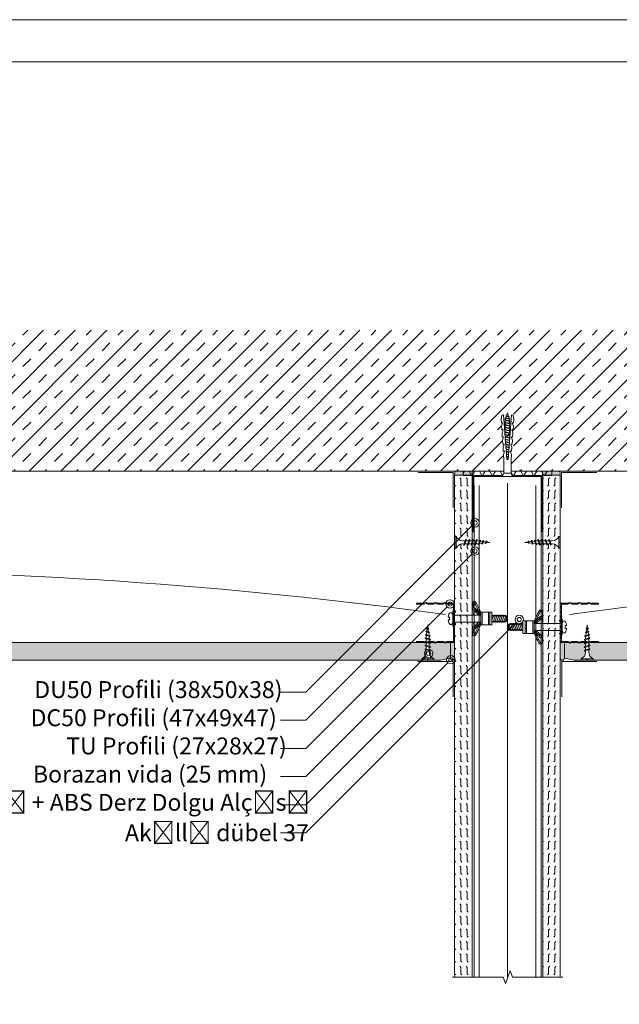
# Model space of a CAD drawing. Units: millimetres. Extents: x 0 to 15320, y 975 to 4273.
# Drawn here: x 2425 to 2851, y 1333 to 2032 of the extents above; entities that cross this region are included whole.
import ezdxf
from ezdxf import colors
from ezdxf.entities.mleader import LeaderData, LeaderLine
from ezdxf.math import Vec2, Vec3

# ---------------------------------------------------------------- set-up
doc = ezdxf.new("R2010")
doc.units = ezdxf.units.MM
doc.layers.get('0').update_dxf_attribs({"lineweight": 0})
for name, color, linetype, lineweight in [('ABS_AlçıLevha', 7, 'Continuous', 13), ('ABS_DerzBandı', 7, 'Continuous', 0), ('ABS_DERZDOLGU', 32, 'Continuous', 0), ('ABS_Dübel', 32, 'Continuous', 0), ('ABS_Hatch', 252, 'Continuous', 0), ('ABS_Hatch_INTREME', 61, 'Continuous', 0), ('ABS_Insulation', 40, 'BATTING', 0), ('ABS_Multileader', 41, 'Continuous', 0), ('ABS_Profil_C', 151, 'Continuous', 0), ('ABS_Profil_Gorunus', 181, 'Continuous', 0), ('ABS_Profil_U', 181, 'Continuous', 0), ('ABS_Sembol_2', 8, 'Continuous', 0), ('ABS_Vida', 251, 'Continuous', 0)]:
    doc.layers.add(name, color=color, linetype=linetype, lineweight=lineweight)
doc.styles.add('century gothic', font='GOTHIC.TTF')
doc.linetypes.add('BATTING', pattern='A,0.00254,-2.54,[134,ltypeshp.shx,S=2.54,R=0,X=-2.54,Y=0],-5.08,[134,ltypeshp.shx,S=2.54,R=180,X=2.54,Y=0],-2.54', length=10.16254)

# ---------------------------------------------------------------- blocks, each defined once
blk = doc.blocks.new('DLS_Profil_DU50')
h = blk.add_hatch()
h.set_pattern_fill('STEEL', color=256, scale=0.1)
h.set_pattern_definition([(45, (-44.02276, -1.37517), (-0.2245064, 0.2245064), []), (45, (-44.02276, -1.21642), (-0.2245064, 0.2245064), [])])
edge = h.paths.add_edge_path()
edge.add_line((-2.45, -4), (-2.45, -3.55))
edge.add_arc((-2.525, -3.55), 0.075, 360, 382.61986)
edge.add_line((-2.456, -3.521), (-2.494, -3.429))
edge.add_arc((-2.425, -3.4), 0.075, 157.38014, 202.61986, ccw=False)
edge.add_line((-2.494, -3.371), (-2.456, -3.279))
edge.add_arc((-2.525, -3.25), 0.075, 337.38014, 360)
edge.add_line((-2.45, -3.25), (-2.45, -2.85))
edge.add_arc((-2.525, -2.85), 0.075, 360, 382.61986)
edge.add_line((-2.456, -2.821), (-2.494, -2.729))
edge.add_arc((-2.425, -2.7), 0.075, 157.38014, 202.61986, ccw=False)
edge.add_line((-2.494, -2.671), (-2.456, -2.579))
edge.add_arc((-2.525, -2.55), 0.075, 337.38014, 360)
edge.add_line((-2.45, -2.55), (-2.45, -2.15))
edge.add_arc((-2.525, -2.15), 0.075, 360, 382.61986)
edge.add_line((-2.456, -2.121), (-2.494, -2.029))
edge.add_arc((-2.425, -2), 0.075, 157.38014, 202.61986, ccw=False)
edge.add_line((-2.494, -1.971), (-2.456, -1.879))
edge.add_arc((-2.525, -1.85), 0.075, 337.38014, 360)
edge.add_line((-2.45, -1.85), (-2.45, -0.125))
edge.add_arc((-2.325, -0.125), 0.125, 90, 180, ccw=False)
edge.add_line((-2.325, 0), (2.325, 0))
edge.add_arc((2.325, -0.125), 0.125, 0, 90, ccw=False)
edge.add_line((2.45, -0.125), (2.45, -1.85))
edge.add_arc((2.525, -1.85), 0.075, 180, 202.61986)
edge.add_line((2.456, -1.879), (2.494, -1.971))
edge.add_arc((2.425, -2), 0.075, -22.61986, 22.61986, ccw=False)
edge.add_line((2.494, -2.029), (2.456, -2.121))
edge.add_arc((2.525, -2.15), 0.075, 157.38014, 180)
edge.add_line((2.45, -2.15), (2.45, -2.55))
edge.add_arc((2.525, -2.55), 0.075, 180, 202.61986)
edge.add_line((2.456, -2.579), (2.494, -2.671))
edge.add_arc((2.425, -2.7), 0.075, -22.61986, 22.61986, ccw=False)
edge.add_line((2.494, -2.729), (2.456, -2.821))
edge.add_arc((2.525, -2.85), 0.075, 157.38014, 180)
edge.add_line((2.45, -2.85), (2.45, -3.25))
edge.add_arc((2.525, -3.25), 0.075, 180, 202.61986)
edge.add_line((2.456, -3.279), (2.494, -3.371))
edge.add_arc((2.425, -3.4), 0.075, -22.61986, 22.61986, ccw=False)
edge.add_line((2.494, -3.429), (2.456, -3.521))
edge.add_arc((2.525, -3.55), 0.075, 157.38014, 180)
edge.add_line((2.45, -3.55), (2.45, -4))
edge.add_line((2.45, -4), (2.39, -4))
edge.add_line((2.39, -4), (2.39, -3.55))
edge.add_arc((2.555, -3.55), 0.165, 157.38014, 180, ccw=False)
edge.add_line((2.403, -3.487), (2.439, -3.4))
edge.add_line((2.439, -3.4), (2.403, -3.313))
edge.add_arc((2.555, -3.25), 0.165, 180, 202.61986, ccw=False)
edge.add_line((2.39, -3.25), (2.39, -2.85))
edge.add_arc((2.555, -2.85), 0.165, 157.38014, 180, ccw=False)
edge.add_line((2.403, -2.787), (2.439, -2.7))
edge.add_line((2.439, -2.7), (2.403, -2.613))
edge.add_arc((2.555, -2.55), 0.165, 180, 202.61986, ccw=False)
edge.add_line((2.39, -2.55), (2.39, -2.15))
edge.add_arc((2.555, -2.15), 0.165, 157.38014, 180, ccw=False)
edge.add_line((2.403, -2.087), (2.439, -2))
edge.add_line((2.439, -2), (2.403, -1.913))
edge.add_arc((2.555, -1.85), 0.165, 180, 202.61986, ccw=False)
edge.add_line((2.39, -1.85), (2.39, -0.125))
edge.add_arc((2.169, -0.202), 0.234, 19.21522, 37.38629)
edge.add_line((2.355, -0.06), (-2.355, -0.06))
edge.add_arc((-2.169, -0.202), 0.234, 142.61371, 160.78478)
edge.add_line((-2.39, -0.125), (-2.39, -1.85))
edge.add_arc((-2.555, -1.85), 0.165, -22.61986, 0, ccw=False)
edge.add_line((-2.403, -1.913), (-2.439, -2))
edge.add_line((-2.439, -2), (-2.403, -2.087))
edge.add_arc((-2.555, -2.15), 0.165, 0, 22.61986, ccw=False)
edge.add_line((-2.39, -2.15), (-2.39, -2.55))
edge.add_arc((-2.555, -2.55), 0.165, -22.61986, 0, ccw=False)
edge.add_line((-2.403, -2.613), (-2.439, -2.7))
edge.add_line((-2.439, -2.7), (-2.403, -2.787))
edge.add_arc((-2.555, -2.85), 0.165, 0, 22.61986, ccw=False)
edge.add_line((-2.39, -2.85), (-2.39, -3.25))
edge.add_arc((-2.555, -3.25), 0.165, -22.61986, 0, ccw=False)
edge.add_line((-2.403, -3.313), (-2.439, -3.4))
edge.add_line((-2.439, -3.4), (-2.403, -3.487))
edge.add_arc((-2.555, -3.55), 0.165, 0, 22.61986, ccw=False)
edge.add_line((-2.39, -3.55), (-2.39, -4))
edge.add_line((-2.39, -4), (-2.45, -4))
blk.add_lwpolyline([(-2.45, -4), (-2.45, -3.55, 0.09902), (-2.456, -3.521), (-2.494, -3.429, -0.2), (-2.494, -3.371), (-2.456, -3.279, 0.09902), (-2.45, -3.25), (-2.45, -2.85, 0.09902), (-2.456, -2.821), (-2.494, -2.729, -0.2), (-2.494, -2.671), (-2.456, -2.579, 0.09902), (-2.45, -2.55), (-2.45, -2.15, 0.09902), (-2.456, -2.121), (-2.494, -2.029, -0.2), (-2.494, -1.971), (-2.456, -1.879, 0.09902), (-2.45, -1.85), (-2.45, -0.125, -0.414214), (-2.325, 0), (2.325, 0, -0.414214), (2.45, -0.125), (2.45, -1.85, 0.09902), (2.456, -1.879), (2.494, -1.971, -0.2), (2.494, -2.029), (2.456, -2.121, 0.09902), (2.45, -2.15), (2.45, -2.55, 0.09902), (2.456, -2.579), (2.494, -2.671, -0.2), (2.494, -2.729), (2.456, -2.821, 0.09902), (2.45, -2.85), (2.45, -3.25, 0.09902), (2.456, -3.279), (2.494, -3.371, -0.2), (2.494, -3.429), (2.456, -3.521, 0.09902), (2.45, -3.55), (2.45, -4), (2.39, -4), (2.39, -3.55, -0.09902), (2.403, -3.487), (2.439, -3.4), (2.403, -3.313, -0.09902), (2.39, -3.25), (2.39, -2.85, -0.09902), (2.403, -2.787), (2.439, -2.7), (2.403, -2.613, -0.09902), (2.39, -2.55), (2.39, -2.15, -0.09902), (2.403, -2.087), (2.439, -2), (2.403, -1.913, -0.09902), (2.39, -1.85), (2.39, -0.125, 0.079453), (2.355, -0.06), (-2.355, -0.06, 0.079453), (-2.39, -0.125), (-2.39, -1.85, -0.09902), (-2.403, -1.913), (-2.439, -2), (-2.403, -2.087, -0.09902), (-2.39, -2.15), (-2.39, -2.55, -0.09902), (-2.403, -2.613), (-2.439, -2.7), (-2.403, -2.787, -0.09902), (-2.39, -2.85), (-2.39, -3.25, -0.09902), (-2.403, -3.313), (-2.439, -3.4), (-2.403, -3.487, -0.09902), (-2.39, -3.55), (-2.39, -4)], format="xyb", close=True)
blk = doc.blocks.new('DLS_SesYalıtımBandı_50')
h = blk.add_hatch()
h.set_pattern_fill('NET3', color=256, scale=0.2, style=0)
h.paths.add_polyline_path([(-3.131, 0), (3.158, 0), (3.158, -0.305), (-3.131, -0.305)])
blk.add_lwpolyline([(-3.131, 0), (3.158, 0), (3.158, -0.305), (-3.131, -0.305)], close=True)
blk = doc.blocks.new('DLS_DerzAlci_12.5')
at = {"layer": 'ABS_DERZDOLGU'}
blk.add_hatch(color=256, dxfattribs=at).paths.add_polyline_path([(-1.111, -0.29, -1), (-1.111, 0), (0, 0), (0, -0.29)])
blk.add_line((-1.111, -0.29), (-0.363, -0.29), dxfattribs=at)
blk.add_lwpolyline([(-1.111, 0), (0, 0), (0, -0.29), (-1.111, -0.29, -1), (-1.111, 0)], format="xyb", close=True, dxfattribs=at)
blk.add_arc((-1.111, -0.145), 0.145, 90, 270, dxfattribs=at)
blk = doc.blocks.new('*U160')
at = {"layer": 'ABS_Hatch_INTREME'}
h = blk.add_hatch(dxfattribs=at)
h.set_pattern_fill('FLEX', color=256, scale=0.07, style=0)
h.set_pattern_definition([(0, (-23.9379, 0), (0, 0.4445), [0.4445, -0.4445]), (45, (-23.4934, 0), (0, 0.4445), [0.111125, -0.406368, 0.111125, -0.628618])])
h.paths.add_polyline_path([(33.353, 1.25), (-2.256, 1.25), (-2.256, 0), (33.353, 0)])
at = {"layer": 'ABS_AlçıLevha'}
blk.add_lwpolyline([(33.353, 1.25), (-2.256, 1.25), (-2.256, 0), (33.353, 0)], close=True, dxfattribs=at)
blk = doc.blocks.new('*U161')
at = {"layer": 'ABS_Hatch_INTREME'}
h = blk.add_hatch(dxfattribs=at)
h.set_pattern_fill('FLEX', color=256, scale=0.07, style=0)
h.set_pattern_definition([(0, (-23.9379, 0), (0, 0.4445), [0.4445, -0.4445]), (45, (-23.4934, 0), (0, 0.4445), [0.111125, -0.406368, 0.111125, -0.628618])])
h.paths.add_polyline_path([(33.353, 1.25), (-2.256, 1.25), (-2.256, 0), (33.353, 0)])
at = {"layer": 'ABS_AlçıLevha'}
blk.add_lwpolyline([(33.353, 1.25), (-2.256, 1.25), (-2.256, 0), (33.353, 0)], close=True, dxfattribs=at)
blk = doc.blocks.new('DLS_Vida_Dubel')
blk.add_wipeout([(-0.229, -0.252), (-0.229, 0.252), (-1.559, 0.278), (-1.794, 0.202), (-1.788, 0.294), (-2.062, 0.313), (-2.297, 0.237), (-2.294, 0.329), (-2.565, 0.348), (-2.8, 0.273), (-2.794, 0.364), (-3.068, 0.383), (-3.303, 0.308), (-3.297, 0.399), (-3.571, 0.418), (-3.806, 0.343), (-3.8, 0.434), (-4.028, 0.45), (-4.353, 0.404), (-4.362, 0.276), (-1.193, 0.055), (-1.193, -0.055), (-4.362, -0.276), (-4.353, -0.404), (-4.028, -0.45), (-3.8, -0.434), (-3.806, -0.343), (-3.571, -0.418), (-3.297, -0.399), (-3.303, -0.308), (-3.068, -0.383), (-2.794, -0.364), (-2.8, -0.273), (-2.565, -0.348), (-2.291, -0.329), (-2.297, -0.237), (-2.062, -0.313), (-1.788, -0.294), (-1.794, -0.202), (-1.559, -0.278), (-1.193, -0.252)])
at = {"layer": 'ABS_Vida'}
for p, q in [((-4.263, 0.071), (-4.5, 0)), ((-4.25, 0.123), (-4.306, -0.105)), ((-4.213, 0.123), (-4.268, -0.105)), ((-4.095, 0.121), (-4.222, 0.083)), ((-4.086, 0.16), (-4.164, -0.158)), ((-4.048, 0.16), (-4.126, -0.158)), ((-3.996, 0.151), (-4.055, 0.134)), ((-3.931, 0.17), (-4.014, -0.17)), ((-3.996, 0.151), (-3.935, 0.151)), ((-3.893, 0.17), (-3.976, -0.17)), ((-3.897, 0.151), (-3.765, 0.151)), ((-3.76, 0.17), (-3.843, -0.17)), ((-3.723, 0.17), (-3.806, -0.17)), ((-3.727, 0.151), (-3.595, 0.151)), ((-3.59, 0.17), (-3.673, -0.17)), ((-3.552, 0.17), (-3.635, -0.17)), ((-3.557, 0.151), (-3.424, 0.151)), ((-3.42, 0.17), (-3.503, -0.17)), ((-3.382, 0.17), (-3.465, -0.17)), ((-3.387, 0.151), (-3.254, 0.151)), ((-3.25, 0.17), (-3.333, -0.17)), ((-3.212, 0.17), (-3.295, -0.17)), ((-3.216, 0.151), (-3.084, 0.151)), ((-3.08, 0.17), (-3.162, -0.17)), ((-3.042, 0.17), (-3.125, -0.17)), ((-3.046, 0.151), (-2.914, 0.151)), ((-2.909, 0.17), (-2.992, -0.17)), ((-2.872, 0.17), (-2.954, -0.17)), ((-2.876, 0.151), (-2.744, 0.151)), ((-2.741, 0.163), (-2.822, -0.168)), ((-2.704, 0.16), (-2.783, -0.166)), ((-2.706, 0.151), (-2.577, 0.151)), ((-2.573, 0.151), (-2.648, -0.156)), ((-2.536, 0.148), (-2.61, -0.154)), ((-2.406, 0.139), (-2.475, -0.144)), ((-2.369, 0.137), (-2.437, -0.141)), ((-2.239, 0.128), (-2.302, -0.132)), ((-2.201, 0.125), (-2.264, -0.129)), ((-2.071, 0.116), (-2.129, -0.12)), ((-2.034, 0.113), (-2.09, -0.117)), ((-1.904, 0.104), (-1.956, -0.108)), ((-1.867, 0.102), (-1.917, -0.105)), ((-1.736, 0.092), (-1.782, -0.096)), ((-1.699, 0.09), (-1.744, -0.093)), ((-1.569, 0.081), (-1.609, -0.084)), ((-1.532, 0.078), (-1.571, -0.081)), ((-1.402, 0.069), (-1.436, -0.071)), ((-1.365, 0.066), (-1.398, -0.069)), ((-1.234, 0.057), (-1.263, -0.059)), ((-1.197, 0.055), (-1.224, -0.057)), ((-4.295, -0.061), (-4.5, 0)), ((-4.151, -0.105), (-4.26, -0.072)), ((-4.008, -0.148), (-4.116, -0.115)), ((-3.971, -0.151), (-3.839, -0.151)), ((-3.801, -0.151), (-3.669, -0.151)), ((-3.631, -0.151), (-3.498, -0.151)), ((-3.461, -0.151), (-3.328, -0.151)), ((-3.29, -0.151), (-3.158, -0.151)), ((-3.12, -0.151), (-2.988, -0.151)), ((-2.95, -0.151), (-2.817, -0.151)), ((-2.78, -0.151), (-2.647, -0.151)), ((-2.609, -0.151), (-2.577, -0.151))]:
    blk.add_line(p, q, dxfattribs=at)
for centre, start, end in [((-4.232, 0.086), 62.61245, 117.38762), ((-4.067, 0.124), 62.61245, 117.38762), ((-3.912, 0.133), 62.61245, 117.38762), ((-3.742, 0.133), 62.61245, 117.38762), ((-3.571, 0.133), 62.61245, 117.38762), ((-3.401, 0.133), 62.61245, 117.38762), ((-3.231, 0.133), 62.61245, 117.38762), ((-3.061, 0.133), 62.61245, 117.38762), ((-2.89, 0.133), 62.61245, 117.38762), ((-4.287, -0.069), 242.61245, 297.38761), ((-4.145, -0.121), 242.61245, 297.38761), ((-3.995, -0.133), 242.61245, 297.38761), ((-3.824, -0.133), 242.61245, 297.38761), ((-3.654, -0.133), 242.61245, 297.38761), ((-3.484, -0.133), 242.61245, 297.38761), ((-3.314, -0.133), 242.61245, 297.38761), ((-3.144, -0.133), 242.61245, 297.38761), ((-2.973, -0.133), 242.61245, 297.38761)]:
    blk.add_arc(centre, 0.041, start, end, dxfattribs=at)
blk.add_wipeout([(-0.229, -0.252), (-0.16, -0.275), (-0.098, -0.325), (-0.051, -0.376), (-0.018, -0.443), (-0.004, -0.495), (0, -0.55), (0, 0.55), (-0.005, 0.488), (-0.025, 0.427), (-0.051, 0.381), (-0.077, 0.346), (-0.111, 0.313), (-0.134, 0.296), (-0.17, 0.274), (-0.207, 0.259), (-0.229, 0.252)])
at = {"layer": 'ABS_Dübel'}
blk.add_lwpolyline([(-1.193, -0.252), (-0.229, -0.252), (-0.229, 0.252), (-1.193, 0.252), (-1.559, 0.278), (-1.794, 0.202), (-1.788, 0.294), (-2.062, 0.313), (-2.297, 0.237), (-2.291, 0.329), (-2.565, 0.348), (-2.8, 0.273), (-2.794, 0.364), (-3.068, 0.383), (-3.303, 0.308), (-3.297, 0.399), (-3.571, 0.418), (-3.806, 0.343), (-3.8, 0.434), (-4.028, 0.45), (-4.353, 0.404), (-4.362, 0.276), (-1.193, 0.055), (-1.193, -0.055), (-4.362, -0.276), (-4.353, -0.404), (-4.028, -0.45), (-3.8, -0.434), (-3.806, -0.343), (-3.571, -0.418), (-3.297, -0.399), (-3.303, -0.308), (-3.068, -0.383), (-2.794, -0.364), (-2.8, -0.273), (-2.565, -0.348), (-2.291, -0.329), (-2.297, -0.237), (-2.062, -0.313), (-1.788, -0.294), (-1.794, -0.202), (-1.559, -0.278)], close=True, dxfattribs=at)
at = {"layer": 'ABS_Vida'}
blk.add_line((0, 0.55), (0, -0.55), dxfattribs=at)
for centre, start, end in [((-0.308, 0.55), 284.86285, 359.99998), ((-0.308, -0.55), 359.99998, 75.13714)]:
    blk.add_arc(centre, 0.308, start, end, dxfattribs=at)
blk = doc.blocks.new('DLS_Vida_Borazan_25')
blk.add_wipeout([(2.5, -0.425), (2.264, -0.454), (2.276, -0.488), (2.244, -0.52), (2.226, -0.488), (2.217, -0.46), (2.039, -0.483), (2.052, -0.521), (2.02, -0.553), (2.002, -0.521), (1.991, -0.489), (1.813, -0.511), (1.829, -0.558), (1.797, -0.59), (1.779, -0.558), (1.765, -0.517), (1.6, -0.537), (1.572, -0.537), (1.591, -0.594), (1.56, -0.625), (1.541, -0.594), (1.523, -0.537), (1.312, -0.537), (1.331, -0.594), (1.3, -0.625), (1.281, -0.594), (1.263, -0.537), (1.052, -0.537), (1.071, -0.594), (1.04, -0.625), (1.021, -0.594), (1.003, -0.537), (0.792, -0.537), (0.811, -0.594), (0.78, -0.625), (0.761, -0.594), (0.743, -0.537), (0.558, -0.537), (0.533, -0.538), (0.514, -0.539), (0.492, -0.542), (0.467, -0.546), (0.449, -0.55), (0.428, -0.555), (0.4, -0.564), (0.373, -0.573), (0.331, -0.591), (0.298, -0.612), (0.249, -0.646), (0.196, -0.695), (0.152, -0.75), (0.116, -0.815), (0.1, -0.85), (0, -0.85), (0, -0.439), (0.1, -0.439), (0.1, -0.411), (0, -0.411), (0, 0), (0.1, 0), (0.112, -0.031), (0.134, -0.073), (0.164, -0.116), (0.204, -0.164), (0.246, -0.201), (0.286, -0.231), (0.334, -0.26), (0.382, -0.281), (0.428, -0.296), (0.469, -0.306), (0.504, -0.311), (0.566, -0.313), (0.667, -0.313), (0.648, -0.257), (0.68, -0.225), (0.698, -0.257), (0.717, -0.313), (0.927, -0.313), (0.908, -0.257), (0.94, -0.225), (0.958, -0.257), (0.977, -0.313), (1.187, -0.313), (1.168, -0.257), (1.2, -0.225), (1.218, -0.257), (1.237, -0.313), (1.447, -0.313), (1.428, -0.257), (1.46, -0.225), (1.478, -0.257), (1.497, -0.313), (1.6, -0.313), (1.7, -0.325), (1.685, -0.278), (1.716, -0.246), (1.734, -0.278), (1.752, -0.332), (1.946, -0.356), (1.936, -0.325), (1.967, -0.293), (1.985, -0.325), (1.998, -0.362), (2.192, -0.386), (2.187, -0.372), (2.218, -0.34), (2.237, -0.372), (2.244, -0.393)])
for p, q in [((0, 0), (0.1, 0)), ((0.1, 0), (0.1, -0.85)), ((0, 0), (0, -0.411)), ((0, -0.411), (0.1, -0.411)), ((0, -0.439), (0, -0.85)), ((0, -0.439), (0.1, -0.439)), ((0.558, -0.313), (0.667, -0.313)), ((0.566, -0.313), (0.667, -0.313)), ((0.743, -0.537), (0.566, -0.537)), ((0.648, -0.257), (0.68, -0.225)), ((0.68, -0.225), (0.648, -0.257)), ((0.648, -0.257), (0.761, -0.594)), ((0.68, -0.225), (0.698, -0.257)), ((0.68, -0.225), (0.698, -0.257)), ((0.698, -0.257), (0.811, -0.594)), ((0.717, -0.313), (0.927, -0.313)), ((0.78, -0.625), (0.761, -0.594)), ((0.78, -0.625), (0.761, -0.594)), ((0.78, -0.625), (0.811, -0.594)), ((0.792, -0.537), (1.003, -0.537)), ((0.94, -0.225), (0.908, -0.257)), ((0.908, -0.257), (1.021, -0.594)), ((0.94, -0.225), (0.958, -0.257)), ((0.94, -0.225), (0.958, -0.257)), ((0.958, -0.257), (1.071, -0.594)), ((0.977, -0.313), (1.187, -0.313)), ((1.021, -0.594), (1.003, -0.537)), ((1.04, -0.625), (1.021, -0.594)), ((1.04, -0.625), (1.021, -0.594)), ((1.071, -0.594), (1.04, -0.625)), ((1.263, -0.537), (1.052, -0.537)), ((1.168, -0.257), (1.2, -0.225)), ((1.168, -0.257), (1.281, -0.594)), ((1.2, -0.225), (1.218, -0.257)), ((1.218, -0.257), (1.331, -0.594)), ((1.237, -0.313), (1.447, -0.313)), ((1.3, -0.625), (1.281, -0.594)), ((1.3, -0.625), (1.331, -0.594)), ((1.523, -0.537), (1.312, -0.537)), ((1.46, -0.225), (1.428, -0.257)), ((1.428, -0.257), (1.541, -0.594)), ((1.46, -0.225), (1.478, -0.257)), ((1.46, -0.225), (1.478, -0.257)), ((1.478, -0.257), (1.591, -0.594)), ((1.497, -0.313), (1.6, -0.313)), ((1.56, -0.625), (1.541, -0.594)), ((1.56, -0.625), (1.541, -0.594)), ((1.591, -0.594), (1.56, -0.625)), ((1.572, -0.537), (1.6, -0.537)), ((1.6, -0.313), (1.7, -0.325)), ((1.6, -0.313), (1.7, -0.325)), ((1.765, -0.517), (1.6, -0.537)), ((1.685, -0.278), (1.716, -0.246)), ((1.716, -0.246), (1.685, -0.278)), ((1.685, -0.278), (1.779, -0.558)), ((1.716, -0.246), (1.734, -0.278)), ((1.734, -0.278), (1.829, -0.558)), ((1.752, -0.332), (1.946, -0.356)), ((1.797, -0.59), (1.779, -0.558)), ((1.829, -0.558), (1.797, -0.59)), ((1.797, -0.59), (1.829, -0.558)), ((1.991, -0.489), (1.813, -0.511)), ((1.936, -0.325), (1.967, -0.293)), ((1.967, -0.293), (1.936, -0.325)), ((1.946, -0.356), (1.936, -0.325)), ((1.936, -0.325), (2.002, -0.521)), ((1.967, -0.293), (1.985, -0.325)), ((1.967, -0.293), (1.985, -0.325)), ((1.985, -0.325), (2.052, -0.521)), ((1.998, -0.362), (2.192, -0.386)), ((2.02, -0.553), (2.002, -0.521)), ((2.052, -0.521), (2.02, -0.553)), ((2.02, -0.553), (2.052, -0.521)), ((2.217, -0.46), (2.039, -0.483)), ((2.187, -0.372), (2.218, -0.34)), ((2.218, -0.34), (2.187, -0.372)), ((2.192, -0.386), (2.187, -0.372)), ((2.187, -0.372), (2.226, -0.488)), ((2.226, -0.488), (2.217, -0.46)), ((2.218, -0.34), (2.237, -0.372)), ((2.244, -0.52), (2.226, -0.488)), ((2.237, -0.372), (2.276, -0.488)), ((2.244, -0.393), (2.5, -0.425)), ((2.276, -0.488), (2.244, -0.52)), ((2.244, -0.52), (2.276, -0.488)), ((2.5, -0.425), (2.264, -0.454)), ((2.264, -0.454), (2.276, -0.488)), ((0, -0.85), (0.1, -0.85))]:
    blk.add_line(p, q)
for centre, start, end in [((0.558, 0.179), 201.38356, 270.93856), ((0.558, -1.029), 89.06073, 158.61644)]:
    blk.add_arc(centre, 0.492, start, end)
blk = doc.blocks.new('*U48')
for p, q in [((0, 58.112), (0, 23.212)), ((0.365, 58.112), (0.365, 23.212)), ((4.384, 58.112), (4.384, 23.212)), ((4.75, 58.112), (4.75, 23.212))]:
    blk.add_line(p, q)
blk = doc.blocks.new('DLS_Kesik')
blk.add_wipeout([(0.12, 0), (15.18, 0), (15.18, -3.47), (0.12, -3.47)])
blk.add_lwpolyline([(15.18, 0), (8.3, 0), (7.98, 0.87), (7.35, -0.87), (7.03, 0), (0.12, 0)])
blk = doc.blocks.new('_Origin2')
at = {"color": 0, "linetype": 'ByBlock', "lineweight": -2}
blk.add_line((-0.5, 0), (-1, 0), dxfattribs=at)
for radius in [0.5, 0.25]:
    blk.add_circle((0, 0), radius, dxfattribs=at)
blk = doc.blocks.new('*U152')
at = {"layer": 'ABS_Hatch_INTREME'}
h = blk.add_hatch(dxfattribs=at)
h.set_pattern_fill('FLEX', color=256, scale=0.07, style=0)
h.set_pattern_definition([(0, (52.90855, 0), (0, 0.4445), [0.4445, -0.4445]), (45, (53.35305, 0), (0, 0.4445), [0.111125, -0.406368, 0.111125, -0.628618])])
h.paths.add_polyline_path([(86.579, 1.25), (21.364, 1.25), (20.664, 1.1), (20.664, 0), (87.279, 0), (87.279, 1.1)])
at = {"layer": 'ABS_AlçıLevha'}
blk.add_lwpolyline([(86.579, 1.25), (21.364, 1.25), (20.664, 1.1), (20.664, 0), (87.279, 0), (87.279, 1.1)], close=True, dxfattribs=at)
blk = doc.blocks.new('DLS_Vida_Akıllı_37')
for p, q in [((-27.3, 4.5), (-27.3, -4.5)), ((-25.8, 4.5), (-25.8, -4.5)), ((-25.8, 1), (-24.8, 1)), ((-24.8, 4.5), (-24.8, -4.5)), ((-20.3, 4.5), (-20.3, -4.5)), ((-19.3, 4.5), (-19.3, -4.5)), ((-13.3, 2.5), (-13.3, -2.5)), ((-25.8, -1), (-24.8, -1))]:
    blk.add_line(p, q)
for points in [[(-19.3, 4.5), (-18.23, 6.77), (-17.4, 8.5), (-16.77, 9.77), (-16.31, 10.66), (-15.98, 11.23), (-15.76, 11.57), (-15.61, 11.75), (-15.49, 11.85), (-15.39, 11.91), (-15.28, 11.97), (-15.18, 12.02), (-15.08, 12.05), (-14.99, 12.08), (-14.9, 12.1), (-14.81, 12.11), (-14.72, 12.11), (-14.63, 12.11), (-14.54, 12.11), (-14.45, 12.09), (-14.35, 12.07), (-14.26, 12.03), (-14.16, 11.98), (-14.06, 11.92), (-13.95, 11.85), (-13.83, 11.75), (-13.71, 11.53), (-13.6, 11.11), (-13.5, 10.38), (-13.41, 9.26), (-13.35, 7.63), (-13.31, 5.41), (-13.3, 2.5)], [(-19.3, 3.59), (-18.97, 3.93), (-18.59, 4.3), (-18.19, 4.7), (-17.76, 5.12), (-17.34, 5.54), (-16.93, 5.94), (-16.54, 6.3), (-16.19, 6.63), (-15.89, 6.89), (-15.64, 7.1), (-15.43, 7.27), (-15.26, 7.39), (-15.11, 7.48), (-14.98, 7.54), (-14.87, 7.58), (-14.76, 7.61), (-14.66, 7.64), (-14.56, 7.65), (-14.45, 7.66), (-14.35, 7.65), (-14.25, 7.64), (-14.15, 7.62), (-14.04, 7.58), (-13.94, 7.53), (-13.83, 7.46), (-13.73, 7.32), (-13.63, 7.08), (-13.53, 6.67), (-13.45, 6.06), (-13.38, 5.2), (-13.33, 4.02), (-13.3, 2.5)], [(-18.03, 4.86), (-17.11, 6.81), (-16.41, 8.29), (-15.89, 9.36), (-15.52, 10.1), (-15.27, 10.57), (-15.12, 10.83), (-15.03, 10.95), (-14.98, 11), (-14.93, 11.04), (-14.89, 11.06), (-14.86, 11.08), (-14.82, 11.1), (-14.79, 11.11), (-14.76, 11.12), (-14.73, 11.12), (-14.7, 11.13), (-14.68, 11.13), (-14.66, 11.13), (-14.63, 11.12), (-14.61, 11.11), (-14.58, 11.1), (-14.55, 11.09), (-14.52, 11.07), (-14.49, 11.05), (-14.45, 11.01), (-14.42, 10.94), (-14.38, 10.79), (-14.35, 10.52), (-14.32, 10.11), (-14.3, 9.52), (-14.29, 8.71), (-14.28, 7.64)], [(-27.3, -1.95), (-27.62, -2.5), (-27.77, -2.5), (-28.2, -1.76), (-28.44, -1.76), (-28.87, -2.5), (-29.02, -2.5), (-29.45, -1.76), (-29.69, -1.76), (-30.12, -2.5), (-30.27, -2.5), (-30.7, -1.76), (-30.94, -1.76), (-31.37, -2.5), (-31.52, -2.5), (-31.95, -1.76), (-32.19, -1.76), (-32.62, -2.5), (-32.77, -2.5), (-33.2, -1.76), (-33.44, -1.76), (-33.87, -2.5), (-34.02, -2.5), (-34.45, -1.76), (-34.69, -1.76), (-35.12, -2.5), (-35.27, -2.5), (-35.7, -1.76), (-35.94, -1.76), (-36.37, -2.5), (-36.52, -2.5), (-36.95, -1.76), (-37.19, -1.76), (-37.38, -2.09), (-37.77, -1.7), (-37.77, 1.67), (-37.38, 2.06), (-37.19, 1.73), (-36.95, 1.73), (-36.52, 2.47), (-36.37, 2.47), (-35.94, 1.73), (-35.7, 1.73), (-35.27, 2.47), (-35.12, 2.47), (-34.69, 1.73), (-34.45, 1.73), (-34.02, 2.47), (-33.87, 2.47), (-33.44, 1.73), (-33.2, 1.73), (-32.77, 2.47), (-32.62, 2.47), (-32.19, 1.73), (-31.95, 1.73), (-31.52, 2.47), (-31.37, 2.47), (-30.94, 1.73), (-30.7, 1.73), (-30.27, 2.47), (-30.12, 2.47), (-29.69, 1.73), (-29.45, 1.73), (-29.02, 2.47), (-28.87, 2.47), (-28.44, 1.73), (-28.2, 1.73), (-27.77, 2.47), (-27.62, 2.47), (-27.3, 1.92)], [(-27.3, 4.5), (-19.3, 4.5)], [(-19.3, 2.5), (-18.18, 3.62), (-17.3, 4.47), (-16.64, 5.11), (-16.15, 5.55), (-15.81, 5.85), (-15.57, 6.02), (-15.41, 6.12), (-15.28, 6.17), (-15.15, 6.2), (-15.03, 6.23), (-14.91, 6.24), (-14.79, 6.25), (-14.68, 6.25), (-14.57, 6.24), (-14.46, 6.23), (-14.36, 6.21), (-14.26, 6.18), (-14.17, 6.15), (-14.08, 6.11), (-13.99, 6.06), (-13.91, 6.01), (-13.83, 5.96), (-13.75, 5.9), (-13.68, 5.83), (-13.61, 5.76), (-13.54, 5.65), (-13.48, 5.47), (-13.42, 5.2), (-13.37, 4.8), (-13.34, 4.23), (-13.31, 3.48), (-13.3, 2.5)], [(-19.3, 2.5), (0, 2.5)], [(-17.89, 2.5), (-17.03, 3.35), (-16.37, 4), (-15.89, 4.47), (-15.54, 4.8), (-15.3, 5.01), (-15.16, 5.13), (-15.06, 5.19), (-15, 5.22), (-14.95, 5.24), (-14.89, 5.25), (-14.84, 5.26), (-14.79, 5.26), (-14.73, 5.26), (-14.68, 5.25), (-14.63, 5.24), (-14.58, 5.23), (-14.53, 5.2), (-14.48, 5.15), (-14.44, 5.03), (-14.4, 4.82), (-14.36, 4.49), (-14.34, 4.01), (-14.32, 3.36), (-14.31, 2.5)], [(0, 5.5), (-1.73, 4.5), (0, 4.5)], [(3.67, 1), (2.72, 1), (2.72, -1), (3.67, -1)], [(-27.3, -4.5), (-19.3, -4.5)], [(-19.3, -2.5), (0, -2.5)], [(-19.3, -2.5), (-18.18, -3.62), (-17.3, -4.48), (-16.64, -5.11), (-16.15, -5.55), (-15.81, -5.85), (-15.57, -6.02), (-15.41, -6.12), (-15.28, -6.17), (-15.15, -6.2), (-15.03, -6.23), (-14.91, -6.24), (-14.79, -6.25), (-14.68, -6.25), (-14.57, -6.24), (-14.46, -6.23), (-14.36, -6.21), (-14.26, -6.18), (-14.17, -6.15), (-14.08, -6.11), (-13.99, -6.06), (-13.91, -6.01), (-13.83, -5.96), (-13.75, -5.9), (-13.68, -5.83), (-13.61, -5.76), (-13.54, -5.65), (-13.48, -5.47), (-13.42, -5.2), (-13.37, -4.8), (-13.34, -4.23), (-13.31, -3.48), (-13.3, -2.5)], [(-19.3, -3.59), (-18.97, -3.93), (-18.59, -4.3), (-18.19, -4.7), (-17.76, -5.12), (-17.34, -5.54), (-16.93, -5.94), (-16.54, -6.3), (-16.19, -6.63), (-15.89, -6.89), (-15.64, -7.1), (-15.43, -7.27), (-15.26, -7.39), (-15.11, -7.48), (-14.98, -7.54), (-14.87, -7.58), (-14.76, -7.61), (-14.66, -7.64), (-14.56, -7.65), (-14.45, -7.66), (-14.35, -7.65), (-14.25, -7.64), (-14.15, -7.62), (-14.04, -7.58), (-13.94, -7.53), (-13.83, -7.46), (-13.73, -7.32), (-13.63, -7.08), (-13.53, -6.67), (-13.45, -6.06), (-13.38, -5.2), (-13.33, -4.02), (-13.3, -2.5)], [(-19.3, -4.5), (-18.23, -6.77), (-17.4, -8.5), (-16.77, -9.77), (-16.31, -10.66), (-15.98, -11.23), (-15.76, -11.57), (-15.61, -11.75), (-15.49, -11.85), (-15.39, -11.91), (-15.28, -11.97), (-15.18, -12.02), (-15.08, -12.05), (-14.99, -12.08), (-14.9, -12.1), (-14.81, -12.11), (-14.72, -12.11), (-14.63, -12.11), (-14.54, -12.11), (-14.45, -12.09), (-14.35, -12.07), (-14.26, -12.03), (-14.16, -11.98), (-14.06, -11.92), (-13.95, -11.85), (-13.83, -11.75), (-13.71, -11.53), (-13.6, -11.11), (-13.5, -10.38), (-13.41, -9.26), (-13.35, -7.63), (-13.31, -5.41), (-13.3, -2.5)], [(-18.03, -4.86), (-17.11, -6.81), (-16.41, -8.29), (-15.89, -9.36), (-15.52, -10.1), (-15.27, -10.57), (-15.12, -10.83), (-15.03, -10.95), (-14.98, -11), (-14.93, -11.04), (-14.89, -11.06), (-14.86, -11.08), (-14.82, -11.1), (-14.79, -11.11), (-14.76, -11.12), (-14.73, -11.12), (-14.7, -11.13), (-14.68, -11.13), (-14.66, -11.13), (-14.63, -11.12), (-14.61, -11.11), (-14.58, -11.1), (-14.55, -11.09), (-14.52, -11.07), (-14.49, -11.05), (-14.45, -11.01), (-14.42, -10.94), (-14.38, -10.79), (-14.35, -10.52), (-14.32, -10.11), (-14.3, -9.52), (-14.29, -8.71), (-14.28, -7.64)], [(-17.89, -2.5), (-17.03, -3.35), (-16.37, -4), (-15.89, -4.48), (-15.54, -4.8), (-15.3, -5.01), (-15.16, -5.13), (-15.06, -5.19), (-15, -5.22), (-14.95, -5.24), (-14.89, -5.25), (-14.84, -5.26), (-14.79, -5.26), (-14.73, -5.26), (-14.68, -5.25), (-14.63, -5.24), (-14.58, -5.23), (-14.53, -5.2), (-14.48, -5.15), (-14.44, -5.03), (-14.4, -4.82), (-14.36, -4.49), (-14.34, -4.01), (-14.32, -3.36), (-14.31, -2.5)], [(0, -5.5), (-1.73, -4.5), (0, -4.5)]]:
    blk.add_lwpolyline(points)
at = {"extrusion": (-6.12323e-17, 0, -1)}
for points in [[(36.95, -1.76), (37.77, 1.67)], [(35.82, -1.76), (37.07, 1.73)], [(34.57, -1.76), (35.82, 1.73)], [(33.32, -1.76), (34.57, 1.73)], [(32.07, -1.76), (33.32, 1.73)], [(30.82, -1.76), (32.07, 1.73)], [(29.57, -1.76), (30.82, 1.73)], [(28.32, -1.76), (29.57, 1.73)], [(27.3, -1.12), (28.32, 1.73)]]:
    blk.add_lwpolyline(points, dxfattribs=at)
blk.add_lwpolyline([(0.5, -5.5), (0.5, 5.5), (0, 5.5), (0, -5.5)], close=True)
for start_param, end_param in [(4.945999, 7.09575), (2.329028, 4.478779)]:
    blk.add_ellipse((1.85, 0), major_axis=(0, 4.32), ratio=0.432509, start_param=start_param, end_param=end_param)
blk = doc.blocks.new('*U151')
at = {"layer": 'ABS_Hatch_INTREME'}
h = blk.add_hatch(dxfattribs=at)
h.set_pattern_fill('FLEX', color=256, scale=0.07, style=0)
h.set_pattern_definition([(0, (44.71555, 0), (0, 0.4445), [0.4445, -0.4445]), (45, (45.16005, 0), (0, 0.4445), [0.111125, -0.406368, 0.111125, -0.628618])])
h.paths.add_polyline_path([(78.386, 1.25), (21.364, 1.25), (20.664, 1.1), (20.664, 0), (79.086, 0), (79.086, 1.1)])
at = {"layer": 'ABS_AlçıLevha'}
blk.add_lwpolyline([(78.386, 1.25), (21.364, 1.25), (20.664, 1.1), (20.664, 0), (79.086, 0), (79.086, 1.1)], close=True, dxfattribs=at)
blk = doc.blocks.new('DLS_Profil_TU')
h = blk.add_hatch()
h.set_pattern_fill('STEEL', color=256, scale=0.8)
h.set_pattern_definition([(45, (-2542.3573, 1647.9216), (-1.7960512, 1.7960512), []), (45, (-2542.3573, 1649.1916), (-1.7960512, 1.7960512), [])])
h.paths.add_polyline_path([(14, 27), (13.2, 27), (13.2, 21.62), (13.66, 20.25), (13.2, 18.88), (13.2, 14.87), (13.66, 13.5), (13.2, 12.13), (13.2, 8.12), (13.66, 6.75), (13.2, 5.38), (13.2, 0.8), (0, 0.8), (-13.2, 0.8), (-13.2, 5.38), (-13.66, 6.75), (-13.2, 8.12), (-13.2, 12.13), (-13.66, 13.5), (-13.2, 14.87), (-13.2, 18.88), (-13.66, 20.25), (-13.2, 21.62), (-13.2, 27), (-14, 27), (-14, 21.75), (-14.5, 20.25), (-14, 18.75), (-14, 15), (-14.5, 13.5), (-14, 12), (-14, 8.25), (-14.5, 6.75), (-14, 5.25), (-14, 0), (0, 0), (14, 0), (14, 5.25), (14.5, 6.75), (14, 8.25), (14, 12), (14.5, 13.5), (14, 15), (14, 18.75), (14.5, 20.25), (14, 21.75)])
blk.add_lwpolyline([(14, 27), (13.2, 27), (13.2, 21.62), (13.66, 20.25), (13.2, 18.88), (13.2, 14.87), (13.66, 13.5), (13.2, 12.13), (13.2, 8.12), (13.66, 6.75), (13.2, 5.38), (13.2, 0.8), (0, 0.8), (-13.2, 0.8), (-13.2, 5.38), (-13.66, 6.75), (-13.2, 8.12), (-13.2, 12.13), (-13.66, 13.5), (-13.2, 14.87), (-13.2, 18.88), (-13.66, 20.25), (-13.2, 21.62), (-13.2, 27), (-14, 27), (-14, 21.75), (-14.5, 20.25), (-14, 18.75), (-14, 15), (-14.5, 13.5), (-14, 12), (-14, 8.25), (-14.5, 6.75), (-14, 5.25), (-14, 0), (0, 0), (14, 0), (14, 5.25), (14.5, 6.75), (14, 8.25), (14, 12), (14.5, 13.5), (14, 15), (14, 18.75), (14.5, 20.25), (14, 21.75)], close=True)

msp = doc.modelspace()

# ---------------------------------------------------------------- hatches: boundary and pattern name
at = {"layer": 'ABS_Hatch'}
h = msp.add_hatch(dxfattribs=at)
h.set_pattern_fill('TRANS', color=256, scale=2.5, angle=45, style=0)
h.set_pattern_definition([(45, (2152.397, 2375.18), (-11.22532, 11.22532), []), (45, (2146.784, 2380.793), (-11.22532, 11.22532), [7.9375, -7.9375])])
h.paths.add_polyline_path([(3467.7, 1811.64), (2159.64, 1811.76), (2159.64, 1711.76), (3467.7, 1711.64)])

# ---------------------------------------------------------------- linework, layer by layer
msp.add_lwpolyline([(2159.64, 1711.64), (3467.7, 1711.64)])
at = {"layer": 'ABS_DerzBandı'}
for points in [[(2732.73, 1685.64), (2732.73, 1710.64), (2707.73, 1710.64)], [(2809.61, 1685.64), (2809.61, 1710.64), (2834.61, 1710.64)], [(2707.67, 1576.59), (2732.67, 1576.59), (2732.67, 1551.59)], [(2834.67, 1576.59), (2809.67, 1576.59), (2809.67, 1551.59)]]:
    msp.add_lwpolyline(points, dxfattribs=at)
at = {"layer": 'ABS_Insulation', "ltscale": 2.3}
msp.add_line((2771.17, 1352.65), (2771.17, 1703.17), dxfattribs=at)
at = {"layer": 'ABS_Insulation', "ltscale": 2.1}
for points in [[(3467.7, 1642.09), (3278.32, 1640.87, 0.035316), (2815.16, 1609.89)], [(2159.64, 1641.54), (2264.02, 1640.87, -0.035316), (2727.18, 1609.89)]]:
    msp.add_lwpolyline(points, format="xyb", dxfattribs=at)

# ---------------------------------------------------------------- block references
at = {"yscale": 10, "zscale": 10}
for p, xscale in [((2746.23, 1711.64), 10), ((2796.11, 1711.64), -10)]:
    msp.add_blockref('DLS_DerzAlci_12.5', p, dxfattribs=dict(at, xscale=xscale))
for name, p, xscale, rotation in [('*U160', (2733.67, 1686.18), 10, 270), ('*U161', (2808.67, 1686.18), -10, 90), ('*U151', (2937.41, 1590.09), 10, 180), ('DLS_DerzAlci_12.5', (2733.67, 1590.09), -10, 270), ('DLS_DerzAlci_12.5', (2808.67, 1590.09), 10, 89.99999999999999), ('*U152', (2604.93, 1590.09), -10, 180)]:
    msp.add_blockref(name, p, dxfattribs=dict(at, xscale=xscale, rotation=rotation))
at = {"layer": 'ABS_Hatch', "xscale": 10, "yscale": 10, "zscale": 10}
msp.add_blockref('DLS_SesYalıtımBandı_50', (2771.17, 1711.64), dxfattribs=at)
at = {"layer": 'ABS_Profil_U', "xscale": 10, "yscale": 10, "zscale": 10}
msp.add_blockref('DLS_Profil_DU50', (2771.17, 1708.6), dxfattribs=at)
at = {"layer": 'ABS_Vida', "xscale": -1}
msp.add_blockref('DLS_Vida_Akıllı_37', (2732.87, 1607.09), dxfattribs=at)
at = {"layer": 'ABS_Vida'}
msp.add_blockref('DLS_Vida_Akıllı_37', (2809.47, 1601.09), dxfattribs=at)

# ---------------------------------------------------------------- next in the draw order: block references
at = {"layer": 'ABS_Vida', "yscale": 10, "zscale": 10}
for name, p, xscale, rotation in [('DLS_Vida_Dubel', (2771.17, 1708), 10, 270), ('DLS_Vida_Borazan_25', (2733.73, 1656.94), -10, 180), ('DLS_Vida_Borazan_25', (2808.61, 1656.94), 10, 180)]:
    msp.add_blockref(name, p, dxfattribs=dict(at, xscale=xscale, rotation=rotation))

# ---------------------------------------------------------------- next in the draw order: block references
at = {"layer": 'ABS_Profil_C', "xscale": 10, "yscale": 10, "zscale": 10}
msp.add_blockref('*U48', (2747.57, 1120.52), dxfattribs=at)

# ---------------------------------------------------------------- next in the draw order: block references
at = {"layer": 'ABS_Sembol_2', "xscale": 5.201009049600001, "yscale": 5.201009049600001, "zscale": 5.201009049600001}
msp.add_blockref('DLS_Kesik', (2731.5, 1352.65), dxfattribs=at)

# ---------------------------------------------------------------- next in the draw order: linework, layer by layer
for points in [[(2079, 982.09), (2079, 2032.09), (3564, 2032.09), (3564, 982.09)], [(2109, 1012.09), (2109, 2002.09), (3534, 2002.09), (3534, 1012.09)]]:
    msp.add_lwpolyline(points, close=True)

# ---------------------------------------------------------------- next in the draw order: block references
at = {"layer": 'ABS_Vida', "yscale": 10, "zscale": 10}
for p, xscale, rotation in [((2718.88, 1577.59), -10, 270), ((2823.45, 1577.59), 10, 89.99999999999999)]:
    msp.add_blockref('DLS_Vida_Borazan_25', p, dxfattribs=dict(at, xscale=xscale, rotation=rotation))

# ---------------------------------------------------------------- next in the draw order: block references
at = {"layer": 'ABS_Profil_Gorunus', "xscale": -1, "rotation": 90}
msp.add_blockref('DLS_Profil_TU', (2733.67, 1604.09), dxfattribs=at)
at = {"layer": 'ABS_Profil_Gorunus', "rotation": 270}
msp.add_blockref('DLS_Profil_TU', (2808.67, 1604.09), dxfattribs=at)

# ---------------------------------------------------------------- next in the draw order: leaders
at = {"layer": 'ABS_Multileader'}
ml = msp.add_multileader_mtext('Standard', dxfattribs=at)
ml.set_content('DU50 Profili (38x50x38)', color=256, style='century gothic')
ml.set_leader_properties(lineweight=13)
ml.set_arrow_properties(name='ORIGIN2')
ml.build(insert=Vec2(0, 0))
ml.multileader.update_dxf_attribs({"dogleg_length": 18, "arrow_head_size": 6})
ctx = ml.context
ctx.base_point, ctx.char_height, ctx.arrow_head_size, ctx.plane_origin = Vec3(2433.5, 1554.96), 12, 6, Vec3(2769.07, 1695.96)
notes = []
notes.append((ctx, [(0, (1, 1, 0), (2628.06, 1554.96), (-1, 0), 18, [(0, [(2748.09, 1674.99)], 0, [])])]))
ctx.mtext.insert, ctx.mtext.flow_direction = Vec3(2435.5, 1562.7), 5
ml = msp.add_multileader_mtext('Standard', dxfattribs=at)
ml.set_content('\\A1;DC50 Profili (47x49x47)', color=256, style='century gothic')
ml.set_leader_properties(lineweight=13)
ml.set_arrow_properties(name='ORIGIN2')
ml.build(insert=Vec2(0, 0))
ml.multileader.update_dxf_attribs({"dogleg_length": 18, "arrow_head_size": 6})
ctx = ml.context
ctx.base_point, ctx.char_height, ctx.arrow_head_size, ctx.plane_origin = Vec3(2430.86, 1534.96), 12, 6, Vec3(2769.07, 1675.96)
notes.append((ctx, [(0, (1, 1, 0), (2628.06, 1534.96), (-1, 0), 18, [(0, [(2748.09, 1654.99)], 0, [])])]))
ctx.mtext.insert, ctx.mtext.flow_direction = Vec3(2432.86, 1542.7), 5
ml = msp.add_multileader_mtext('Standard', dxfattribs=at)
ml.set_content('\\A1;TU Profili (27x28x27)', color=256, style='century gothic')
ml.set_leader_properties(lineweight=13)
ml.set_arrow_properties(name='ORIGIN2')
ml.build(insert=Vec2(0, 0))
ml.multileader.update_dxf_attribs({"dogleg_length": 18, "arrow_head_size": 6})
ctx = ml.context
ctx.base_point, ctx.char_height, ctx.arrow_head_size, ctx.plane_origin = Vec3(2456.15, 1514.96), 12, 6, Vec3(2769.07, 1655.96)
notes.append((ctx, [(0, (1, 1, 0), (2628.06, 1514.96), (-1, 0), 18, [(0, [(2730.55, 1617.45)], 0, [])])]))
ctx.mtext.insert, ctx.mtext.flow_direction = Vec3(2458.15, 1522.7), 5
ml = msp.add_multileader_mtext('Standard', dxfattribs=at)
ml.set_content('\\A1;Akıllı dübel 37', color=256, style='century gothic')
ml.set_leader_properties(lineweight=13)
ml.set_arrow_properties(name='ORIGIN2')
ml.build(insert=Vec2(0, 0))
ml.multileader.update_dxf_attribs({"dogleg_length": 18, "arrow_head_size": 6})
ctx = ml.context
ctx.base_point, ctx.char_height, ctx.arrow_head_size, ctx.plane_origin = Vec3(2497.82, 1454.96), 12, 6, Vec3(2769.07, 1595.96)
notes.append((ctx, [(0, (1, 1, 0), (2628.06, 1454.96), (-1, 0), 18, [(0, [(2779.53, 1606.43)], 0, [])])]))
ctx.mtext.insert, ctx.mtext.flow_direction = Vec3(2499.82, 1461.11), 5
ml = msp.add_multileader_mtext('Standard', dxfattribs=at)
ml.set_content('Derz bandı + ABS Derz Dolgu Alçısı', color=256, style='century gothic')
ml.set_leader_properties(lineweight=13)
ml.set_arrow_properties(name='ORIGIN2')
ml.build(insert=Vec2(0, 0))
ml.multileader.update_dxf_attribs({"dogleg_length": 18, "arrow_head_size": 6})
ctx = ml.context
ctx.base_point, ctx.char_height, ctx.arrow_head_size, ctx.plane_origin = Vec3(2334.06, 1474.96), 12, 6, Vec3(2769.07, 1615.96)
notes.append((ctx, [(0, (1, 1, 0), (2628.06, 1474.96), (-1, 0), 18, [(0, [(2731, 1577.9)], 0, [])])]))
ctx.mtext.insert, ctx.mtext.flow_direction = Vec3(2336.06, 1482.7), 5
ml = msp.add_multileader_mtext('Standard', dxfattribs=at)
ml.set_content('\\A1;Borazan vida (25 mm)', color=256, style='century gothic')
ml.set_leader_properties(lineweight=13)
ml.set_arrow_properties(name='ORIGIN2')
ml.build(insert=Vec2(0, 0))
ml.multileader.update_dxf_attribs({"dogleg_length": 18, "arrow_head_size": 6})
ctx = ml.context
ctx.base_point, ctx.char_height, ctx.arrow_head_size, ctx.plane_origin = Vec3(2432.53, 1494.96), 12, 6, Vec3(2769.07, 1635.96)
notes.append((ctx, [(0, (1, 1, 0), (2628.06, 1494.96), (-1, 0), 18, [(0, [(2715.3, 1582.2)], 0, [])])]))
ctx.mtext.insert, ctx.mtext.flow_direction = Vec3(2434.53, 1502.7), 5
for ctx, leaders in notes:
    for number, flags, end, landing, length, lines in leaders:
        leader = LeaderData()
        leader.index, (leader.has_last_leader_line, leader.has_dogleg_vector, leader.attachment_direction) = number, flags
        leader.last_leader_point, leader.dogleg_vector, leader.dogleg_length = Vec3(end), Vec3(landing), length
        for number, points, colour, breaks in lines:
            line = LeaderLine()
            line.index, line.vertices, line.color, line.breaks = number, Vec3.list(points), colors.encode_raw_color(colour), breaks
            leader.lines.append(line)
        ctx.leaders.append(leader)

doc.saveas('drawing.dxf')
